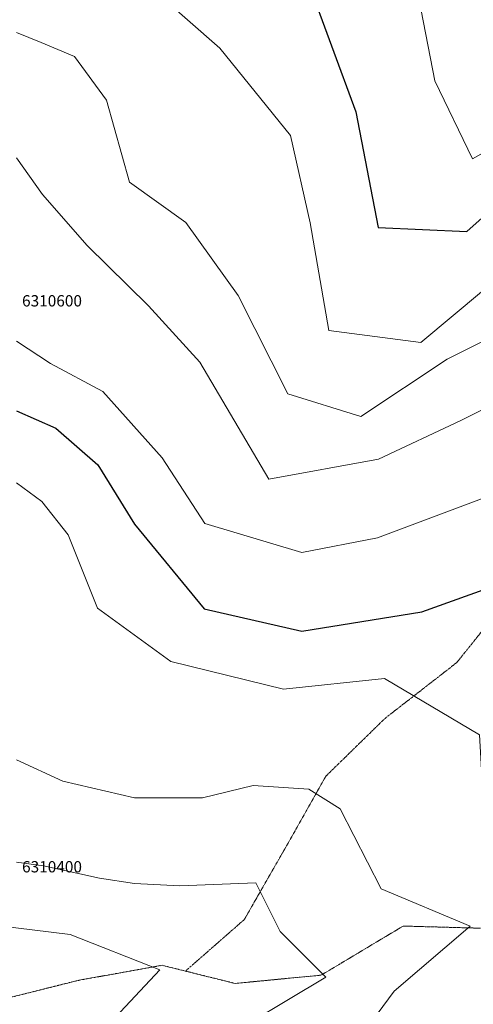
# Model space of a CAD drawing. Extents: x 378634 to 381525, y 6309791 to 6311822.
# Drawn here: x 380801 to 380962, y 6310351 to 6310699 of the extents above; entities that cross this region are included whole.
import ezdxf

# ---------------------------------------------------------------- set-up
doc = ezdxf.new("R2010")
doc.units = 0
doc.header["$LTSCALE"] = 0.1
doc.header["$MEASUREMENT"] = 0
doc.linetypes.add('T17', pattern=[9.5, 6, -0.5, 0.5, -0.5, 0.5, -0.5, 0.5, -0.5])
for name, color, linetype, lineweight in [('CURVA_DE_NIVEL_INDICE', 7, 'CONTINUOUS', 30), ('CURVA_DE_NIVEL_SECUNDARIA', 7, 'CONTINUOUS', 15), ('DRENAJE_SECUNDARIO', 5, 'T17', 20), ('MALLA_UTM_Y_COORD', 7, 'CONTINUOUS', 25)]:
    doc.layers.add(name, color=color, linetype=linetype, lineweight=lineweight)

msp = doc.modelspace()

# ---------------------------------------------------------------- linework, layer by layer
at = {"layer": 'CURVA_DE_NIVEL_INDICE'}
for points, elevation in [([(380971.85, 6310870.92), (380952.54, 6310824), (380916.77, 6310795.75), (380891.61, 6310773.5), (380868.39, 6310757.05), (380865.48, 6310734.79), (380877.99, 6310717.11), (380902.94, 6310713.51), (380920.16, 6310666.8), (380928.04, 6310625.95), (380959.38, 6310624.46), (380978.78, 6310641.66)], 2950), ([(380800, 6310561.11), (380813.94, 6310555.02), (380828.77, 6310542.05), (380841.74, 6310521.05), (380866.39, 6310491.16), (380901.05, 6310483.3), (380943.49, 6310490.03), (380971.43, 6310500.13), (380988.2, 6310481.13), (380992.53, 6310437.01), (381005.26, 6310394.24), (381022.95, 6310368.02), (381051.61, 6310358.05), (381019.78, 6310340.65)], 2900)]:
    msp.add_lwpolyline(points, dxfattribs=dict(at, elevation=elevation))
at = {"layer": 'CURVA_DE_NIVEL_SECUNDARIA'}
for points, elevation in [([(380883.41, 6310927.7), (380911.1, 6310903.66), (380937.74, 6310894.86), (380953.73, 6310874.64), (380936.62, 6310840.21), (380898.69, 6310802.62), (380874.83, 6310788.16), (380831.81, 6310767.77), (380813.51, 6310732.51), (380850.03, 6310708.61), (380872.02, 6310689.3), (380897.01, 6310658.38), (380903.93, 6310627.56), (380910.57, 6310589.51), (380943.16, 6310585.23), (380976.03, 6310612.69)], 2940), ([(380973.85, 6310824.78), (380947.73, 6310787.04), (380927.41, 6310759.95), (380935.92, 6310734.55), (380942.39, 6310706.94), (380948.08, 6310677.7), (380961.37, 6310650.21), (380998.37, 6310670.91)], 2960), ([(380800, 6310694.82), (380808.76, 6310691.26), (380820.53, 6310686.28), (380831.85, 6310670.89), (380840, 6310641.91), (380859.92, 6310627.65), (380878.48, 6310601.84), (380896.08, 6310567.17), (380921.9, 6310559.17), (380952.48, 6310579.36), (380981.56, 6310593.9)], 2930), ([(380800, 6310650.56), (380809.21, 6310637.61), (380825.06, 6310619.5), (380846.79, 6310598.22), (380864.9, 6310578.3), (380889.34, 6310536.93), (380928.17, 6310544), (380957.25, 6310557.74), (380985.53, 6310571.87), (381008.16, 6310587.51), (381030.81, 6310601.55), (381045.83, 6310566.85), (381046.36, 6310533.92), (381043.66, 6310502.54), (381042.21, 6310467.97), (381042.77, 6310433.43), (381052.05, 6310405.46), (381080.19, 6310403.12), (381109.8, 6310384.33), (381134.93, 6310369.88), (381106.14, 6310337.67)], 2920), ([(380800, 6310585.73), (380812.09, 6310577.88), (380830.62, 6310567.99), (380851.62, 6310544.52), (380866.71, 6310521.29), (380901, 6310511.01), (380927.81, 6310516.28), (380969.31, 6310531.83), (381003.54, 6310550.08), (381026.41, 6310525.95), (381028.94, 6310493.86), (381029.06, 6310461.72), (381031.28, 6310424), (381042.2, 6310394.05), (381068.53, 6310379.22), (381092.49, 6310362.75), (381061.6, 6310336.53)], 2910), ([(380800, 6310535.66), (380809, 6310529.08), (380818.27, 6310517.34), (380828.66, 6310491.33), (380854.65, 6310472.48), (380894.56, 6310462.7), (380930.22, 6310466.51), (380963.87, 6310446.58), (380966.67, 6310397.21), (380988.3, 6310375.88), (380974.63, 6310351.95), (380944.21, 6310321.72)], 2890), ([(380800, 6310437.77), (380816.41, 6310430.25), (380841.74, 6310424.38), (380865.83, 6310424.38), (380883.74, 6310428.7), (380903.51, 6310427.47), (380914.51, 6310420.45), (380929.02, 6310392.17), (380960.55, 6310379.04), (380933.62, 6310356.09), (380915.94, 6310332.1)], 2880), ([(380800, 6310401.65), (380809.62, 6310400.29), (380829.39, 6310395.97), (380841.74, 6310394.11), (380857.82, 6310393.24), (380884.74, 6310394.32), (380893.36, 6310377.09), (380909.51, 6310360.94), (380869.29, 6310336.95)], 2870), ([(380740.39, 6310400), (380747.23, 6310391.02), (380767.62, 6310382.99), (380792.94, 6310379.29), (380819.05, 6310376.01), (380850.8, 6310363.55), (380822.78, 6310333.76), (380792.46, 6310322.01), (380764.41, 6310318.73), (380736.65, 6310321.89), (380705.27, 6310326.19), (380677.89, 6310330.95), (380636.59, 6310327.86), (380611.71, 6310302.94), (380601.27, 6310277.86), (380582.73, 6310257.87), (380557.63, 6310245.8), (380527.19, 6310216.77)], 2860)]:
    msp.add_lwpolyline(points, dxfattribs=dict(at, elevation=elevation))
at = {"layer": 'DRENAJE_SECUNDARIO', "linetype": 'T17', "flags": 128}
msp.add_lwpolyline([(381502.87, 6310927.55), (381476.13, 6310917.86), (381451, 6310907.4), (381424.64, 6310899.33), (381399.02, 6310894.49), (381371.2, 6310877.15), (381347.26, 6310867.92), (381319.84, 6310850.99), (381294.44, 6310832.9), (381269.06, 6310813.19), (381249.24, 6310797.6), (381222.24, 6310779.07), (381196.02, 6310762.17), (381165.73, 6310748.81), (381143.06, 6310735.17), (381120.53, 6310713.51), (381111.28, 6310690.06), (381087.6, 6310664.76), (381069.82, 6310646.79), (381052.9, 6310625.62), (381037.17, 6310605.27), (381021.63, 6310573.68), (381008.94, 6310538.92), (380992.13, 6310511.32), (380973.14, 6310493.73), (380955.83, 6310472.15), (380930.45, 6310452.45), (380909.51, 6310432.02), (380896.24, 6310408.5), (380880.62, 6310381.32), (380860.03, 6310363.31)], dxfattribs=at)
at = {"layer": 'DRENAJE_SECUNDARIO', "linetype": 'T17'}
msp.add_lwpolyline([(380964.17, 6310378.29), (380936.86, 6310379.04), (380907.83, 6310361.69), (380877.37, 6310358.77), (380851.57, 6310365.17), (380821.95, 6310359.86), (380792.76, 6310352.55), (380766.25, 6310353.31), (380734.85, 6310358.82), (380707.76, 6310370.82), (380682.53, 6310392.09), (380675.53, 6310400)], dxfattribs=at)

# ---------------------------------------------------------------- texts
at = {"layer": 'MALLA_UTM_Y_COORD'}
for s, p in [('6310600', (380802, 6310598)), ('6310400', (380802, 6310398))]:
    msp.add_text(s, height=4, dxfattribs=at).set_placement(p)

doc.saveas('drawing.dxf')
